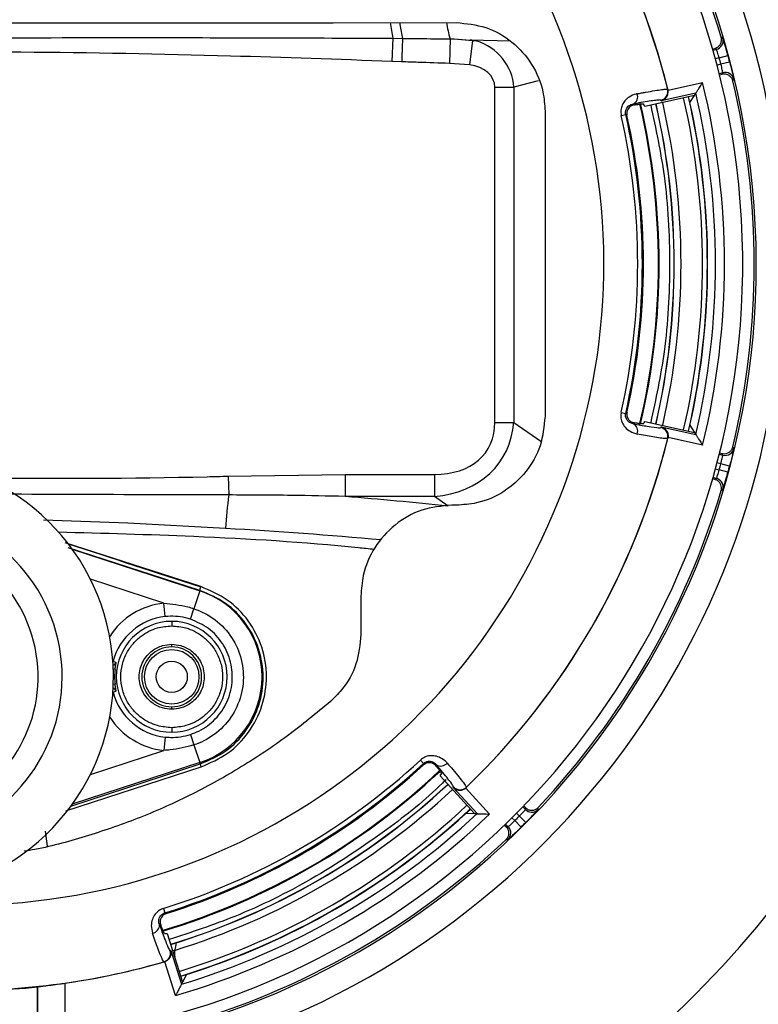
# Model space of a CAD drawing. Units: inches. Extents: x 1.1 to 50.1, y 0.9 to 65.2.
# Drawn here: x 36 to 37.6, y 44 to 46.2 of the extents above; entities that cross this region are included whole.
import ezdxf

# ---------------------------------------------------------------- set-up
doc = ezdxf.new("R2010")
doc.units = ezdxf.units.IN
doc.header["$LTSCALE"] = 6
doc.header["$MEASUREMENT"] = 0
doc.styles.add('SLDTEXTSTYLE1', font='TXT', dxfattribs={"width": 0.75})
doc.dimstyles.new('SLDDIMSTYLE4', dxfattribs={"dimtxt": 0.826772, "dimasz": 0.78, "dimexe": 0, "dimexo": 0.0625, "dimgap": 0.206693, "dimtad": 1, "dimdec": 1, "dimrnd": 1e-09, "dimzin": 12, "dimdsep": 46, "dimtxsty": 'SLDTEXTSTYLE1', "dimsah": 1, "dimcen": 0.09, "dimadec": 0, "dimazin": 3, "dimtfac": 1, "dimtdec": 1, "dimtofl": 0, "dimtmove": 0, "dimatfit": 3, "dimfxl": 0, "dimfrac": 2, "dimtolj": 1, "dimtzin": 12, "dimarcsym": 0})

# ---------------------------------------------------------------- blocks, each defined once
blk = doc.blocks.new('_D_6')
at = {"color": 7, "linetype": 'Continuous', "lineweight": 0}
for p, q in [((37.8462, 50.0679), (27.9114, 50.0679)), ((28.1476, 43.9539), (28.1476, 50.0679)), ((30.5816, 43.9539), (27.9114, 43.9539))]:
    blk.add_line(p, q, dxfattribs=at)
at = {"color": 7, "linetype": 'Continuous', "lineweight": 18}
for points in [[(28.1476, 50.0679), (28.0276, 49.2879), (28.2676, 49.2879)], [(28.1476, 43.9539), (28.2676, 44.7339), (28.0276, 44.7339)]]:
    blk.add_solid(points, dxfattribs=at)
at = {"color": 7, "linetype": 'Continuous', "lineweight": 18, "insert": (27.0818, 46.1748), "char_height": 0.82677, "attachment_point": 1, "rotation": 90, "style": 'SLDTEXTSTYLE1'}
blk.add_mtext('6.1', dxfattribs=at)
blk = doc.blocks.new('_D_8')
at = {"color": 7, "linetype": 'Continuous', "lineweight": 0}
for p, q in [((37.8462, 50.0679), (25.8368, 50.0679)), ((26.073, 50.0679), (26.073, 41.2494)), ((37.8462, 41.2494), (25.8368, 41.2494))]:
    blk.add_line(p, q, dxfattribs=at)
at = {"color": 7, "linetype": 'Continuous', "lineweight": 18}
for points in [[(26.073, 50.0679), (25.953, 49.2879), (26.193, 49.2879)], [(26.073, 41.2494), (26.193, 42.0294), (25.953, 42.0294)]]:
    blk.add_solid(points, dxfattribs=at)
at = {"color": 7, "linetype": 'Continuous', "lineweight": 18, "insert": (25.0072, 44.5497), "char_height": 0.82677, "attachment_point": 1, "rotation": 90, "style": 'SLDTEXTSTYLE1'}
blk.add_mtext('8.8', dxfattribs=at)

msp = doc.modelspace()

# ---------------------------------------------------------------- linework, layer by layer
at = {"color": 7, "linetype": 'Continuous', "lineweight": 25}
for p, q in [((36.8214, 46.1536), (36.8194, 46.1027)), ((36.8214, 46.1536), (36.8425, 46.1533)), ((36.8417, 46.1564), (36.8425, 46.1533)), ((36.947, 46.1523), (36.9456, 46.0984)), ((36.947, 46.1523), (36.9557, 46.1522)), ((36.9557, 46.1522), (36.996, 46.1489)), ((36.9557, 46.1522), (36.9908, 46.1496)), ((36.996, 46.1489), (36.9894, 46.0952)), ((36.996, 46.1489), (37.004, 46.1477)), ((37.5449, 46.1539), (37.5412, 46.1559)), ((37.5224, 46.1299), (37.5274, 46.1313)), ((37.5232, 46.1271), (37.5311, 46.1292)), ((36.8405, 46.1018), (36.8194, 46.1027)), ((37.5371, 46.1105), (37.5561, 46.1156)), ((37.5407, 46.0971), (37.5597, 46.1021)), ((36.9894, 46.0952), (36.9456, 46.0984)), ((37.5449, 46.0778), (37.537, 46.0757)), ((37.5427, 46.0742), (37.5377, 46.0729)), ((37.5427, 46.0742), (37.5449, 46.0778)), ((37.567, 46.0598), (37.5691, 46.0634)), ((37.0449, 45.3112), (37.0449, 46.046)), ((37.0449, 46.046), (37.0866, 46.046)), ((37.0866, 46.046), (37.0866, 45.3112)), ((37.4241, 46.0416), (37.4245, 46.0407)), ((37.4248, 46.0396), (37.5006, 46.0564)), ((37.4829, 46.0282), (37.3738, 46.004)), ((37.4859, 46.033), (37.41, 46.0161)), ((37.4728, 46.0123), (37.4829, 46.0282)), ((37.4829, 46.0282), (37.4859, 46.033)), ((37.3482, 46.0092), (37.351, 46.0074)), ((37.4728, 46.0123), (37.4728, 46.0123)), ((37.322, 45.9842), (37.332, 45.9864)), ((37.3348, 45.9847), (37.332, 45.9864)), ((37.322, 45.3331), (37.332, 45.3309)), ((37.0449, 45.3112), (37.0866, 45.3112)), ((37.351, 45.3099), (37.3482, 45.3082)), ((37.3738, 45.3134), (37.4829, 45.2892)), ((37.4728, 45.305), (37.4829, 45.2892)), ((37.4728, 45.305), (37.4728, 45.305)), ((37.41, 45.3012), (37.4859, 45.2844)), ((37.4829, 45.2892), (37.4859, 45.2844)), ((37.4245, 45.2766), (37.4241, 45.2757)), ((37.5006, 45.261), (37.4248, 45.2778)), ((37.537, 45.2416), (37.5449, 45.2395)), ((37.5377, 45.2444), (37.5427, 45.2431)), ((37.5449, 45.2395), (37.5427, 45.2431)), ((37.5691, 45.2539), (37.567, 45.2576)), ((37.5597, 45.2152), (37.5407, 45.2202)), ((36.4602, 45.1931), (36.7171, 45.1969)), ((36.7171, 45.1969), (36.9125, 45.1969)), ((36.7171, 45.1969), (36.7171, 45.1486)), ((36.9125, 45.1969), (36.9125, 45.1486)), ((37.5561, 45.2017), (37.5371, 45.2069)), ((36.4602, 45.1931), (36.4613, 45.1519)), ((37.5274, 45.1861), (37.5224, 45.1874)), ((37.5311, 45.1881), (37.5232, 45.1902)), ((37.5412, 45.1614), (37.5449, 45.1635)), ((36.9125, 45.1486), (36.7171, 45.1486)), ((36.9426, 45.1275), (36.9125, 45.1486)), ((36.4545, 45.0785), (36.2402, 45.0904)), ((36.3978, 44.9415), (36.3851, 44.9025)), ((36.3978, 44.9415), (36.3982, 44.9427)), ((36.3222, 44.8853), (36.3191, 44.9146)), ((36.3776, 44.8795), (36.3851, 44.9025)), ((36.3222, 44.6211), (36.3191, 44.5917)), ((36.3776, 44.6268), (36.3851, 44.6038)), ((36.3851, 44.6038), (36.3978, 44.5649)), ((36.8818, 44.5706), (36.8887, 44.5631)), ((36.3988, 44.562), (36.3978, 44.5649)), ((36.8886, 44.5598), (36.8887, 44.5631)), ((36.9165, 44.5605), (36.9164, 44.5572)), ((37.0003, 44.4533), (36.9248, 44.5357)), ((37.006, 44.4531), (36.9534, 44.5104)), ((36.982, 44.5101), (36.9811, 44.5093)), ((36.9811, 44.5093), (37.0336, 44.4521)), ((36.9825, 44.511), (36.982, 44.5101)), ((37.1062, 44.4678), (37.1119, 44.4621)), ((37.1082, 44.4699), (37.1119, 44.4663)), ((37.1401, 44.4625), (37.1401, 44.4667)), ((36.9815, 44.4541), (37.0003, 44.4533)), ((36.9815, 44.4541), (36.9815, 44.4541)), ((37.0003, 44.4533), (37.006, 44.4531)), ((37.1126, 44.4336), (37.0987, 44.4475)), ((37.0701, 44.4245), (37.0665, 44.4282)), ((37.0743, 44.4245), (37.0686, 44.4302)), ((37.0701, 44.4245), (37.0743, 44.4245)), ((37.1027, 44.4237), (37.0889, 44.4377)), ((36.0588, 44.415), (36.0633, 44.3816)), ((37.0697, 44.3963), (37.0739, 44.3963)), ((36.318, 44.2451), (36.321, 44.2353)), ((36.3123, 44.2084), (36.3094, 44.2099)), ((36.3267, 44.1904), (36.3603, 44.0838)), ((36.3343, 44.1529), (36.3577, 44.0788)), ((36.3203, 44.1281), (36.3193, 44.128)), ((36.3214, 44.1284), (36.3203, 44.1281)), ((36.3447, 44.0544), (36.3214, 44.1284)), ((36.369, 44.1004), (36.3603, 44.0838)), ((36.369, 44.1004), (36.369, 44.1004)), ((36.0424, 43.8636), (36.0424, 44.0732)), ((36.043, 43.8634), (36.043, 44.0735)), ((36.1021, 44.0812), (36.1021, 43.9242)), ((36.3603, 44.0838), (36.3577, 44.0788))]:
    msp.add_line(p, q, dxfattribs=at)
at = {"color": 8, "linetype": 'Continuous', "lineweight": 25}
for p, q in [((37.0792, 46.1468), (36.9908, 46.1496)), ((37.5371, 46.1105), (37.5285, 46.1082)), ((37.5321, 46.0948), (37.5407, 46.0971)), ((37.1403, 46.0604), (37.0866, 46.046)), ((37.5687, 46.0657), (37.5691, 46.0634)), ((37.0866, 45.3112), (37.1459, 45.2698)), ((37.5407, 45.2202), (37.5321, 45.2225)), ((37.5285, 45.2092), (37.5371, 45.2069)), ((36.2402, 45.0904), (36.0554, 45.0968)), ((36.4001, 44.9509), (36.1027, 45.0472)), ((36.3982, 44.9427), (36.1095, 45.0362)), ((36.1184, 45.0327), (36.3978, 44.9415)), ((36.3191, 44.9146), (36.158, 44.9672)), ((36.2121, 44.7694), (36.2083, 44.7699)), ((36.2121, 44.7369), (36.2083, 44.7364)), ((36.158, 44.5391), (36.3191, 44.5917)), ((36.1045, 44.459), (36.4007, 44.5557)), ((36.1154, 44.4695), (36.3988, 44.562)), ((36.3978, 44.5649), (36.1184, 44.4736)), ((37.0826, 44.444), (37.0889, 44.4377)), ((37.0987, 44.4475), (37.0924, 44.4538)), ((37.0757, 44.3978), (37.0739, 44.3963))]:
    msp.add_line(p, q, dxfattribs=at)
at = {"color": 7, "linetype": 'Continuous', "lineweight": 25, "flags": 128}
for points in [[(34.795, 46.1878), (35.065, 46.1876), (35.3356, 46.1875), (35.6066, 46.1874), (35.8777, 46.1873), (36.1489, 46.1874), (36.4198, 46.1875), (36.6904, 46.1876), (36.9604, 46.1878)], [(37.5311, 46.1292), (37.5294, 46.1302), (37.5274, 46.1313)], [(37.155, 45.9933), (37.155, 45.9097), (37.155, 45.826), (37.155, 45.7423), (37.155, 45.6587), (37.155, 45.575), (37.155, 45.4913), (37.155, 45.4077), (37.155, 45.324)], [(37.332, 45.3309), (37.3336, 45.3319), (37.3348, 45.3327)], [(37.5274, 45.1861), (37.5294, 45.1871), (37.5311, 45.1881)], [(36.9604, 45.1295), (36.9592, 45.1295), (36.9579, 45.1295), (36.9567, 45.1295), (36.9555, 45.1295), (36.9542, 45.1295), (36.953, 45.1295), (36.9518, 45.1295), (36.9505, 45.1295)], [(36.7513, 44.9303), (36.7513, 44.9198), (36.7513, 44.9092), (36.7513, 44.8986), (36.7513, 44.8881), (36.7513, 44.8775), (36.7513, 44.867), (36.7513, 44.8564), (36.7514, 44.8459)], [(37.1119, 44.4621), (37.1119, 44.4641), (37.1119, 44.4663)], [(36.321, 44.2353), (36.3227, 44.2344), (36.3239, 44.2338)]]:
    msp.add_lwpolyline(points, dxfattribs=at)
at = {"color": 8, "linetype": 'Continuous', "lineweight": 25, "flags": 128}
for points in [[(36.208, 44.7876), (36.2076, 44.7864), (36.2074, 44.786)], [(36.208, 44.7187), (36.2076, 44.7199), (36.2074, 44.7203)], [(36.3425, 44.1532), (36.3396, 44.1521), (36.3389, 44.1518)]]:
    msp.add_lwpolyline(points, dxfattribs=at)
at = {"color": 7, "linetype": 'Continuous', "lineweight": 25}
for radius in [0.0598, 0.0342]:
    msp.add_circle((36.3364, 44.7532), radius, dxfattribs=at)
at = {"color": 8, "linetype": 'Continuous', "lineweight": 25}
for centre, radius, start, end in [((35.8777, 45.6587), 3.1598, 269.1076, 180), ((35.8777, 45.6587), 2.7144, 268.9612, 180), ((35.8777, 45.6587), 2.269, 0, 233.1639), ((35.8777, 45.6587), 1.4063, 267.9946, 60.9193), ((37.118, 46.2219), 0.3043, 186.455, 192.977), ((37.1502, 46.2254), 0.3161, 186.837, 192.5923), ((37.1453, 46.2146), 0.2079, 187.3954, 197.4469), ((37.526, 46.1483), 0.0197, 329.2065, 16.5375), ((35.8777, 45.6587), 1.6227, 347.0301, 12.9699), ((35.8777, 45.6587), 1.6334, 347.0332, 12.9668), ((35.8777, 45.6587), 1.5261, 346.6393, 13.3027), ((35.8777, 45.6587), 1.5756, 347.0161, 12.9839), ((35.8777, 45.6587), 2.269, 268.7572, 0), ((37.55, 45.2585), 0.0197, 303.1821, 346.5376), ((37.526, 45.1691), 0.0197, 36.1243, 74.995), ((35.7301, 44.7532), 0.366, 285.6001, 254.3999), ((35.7301, 44.7532), 0.3133, 288.3095, 90), ((35.8859, 35.0989), 9.9958, 84.77927, 86.73957), ((102.1523, 248.6296), 214.0292, 252.026968, 252.10872), ((36.3364, 44.7532), 0.1624, 96.1105, 146.9323), ((36.2067, 44.7862), 0.00788, 278.4611, 345.7005), ((36.3364, 44.7532), 0.1624, 213.0677, 263.8895), ((35.8777, 45.6587), 1.5261, 286.7531, 313.2778), ((35.8777, 45.6587), 1.5756, 287.1586, 312.9839), ((35.8777, 45.6587), 1.6227, 287.0301, 312.9699), ((35.8777, 45.6587), 1.6334, 287.0332, 312.9668), ((37.1258, 44.476), 0.0197, 269.2065, 316.5375), ((35.8777, 45.6587), 1.5931, 268.2298, 286.0912)]:
    msp.add_arc(centre, radius, start, end, dxfattribs=at)
at = {"color": 7, "linetype": 'Continuous', "lineweight": 25}
for centre, radius, start, end in [((35.8777, 45.6587), 1.7406, 281.1386, 258.8614), ((35.8777, 45.6587), 1.7997, 281.1386, 76.4846), ((35.8777, 45.6587), 1.7109, 281.8172, 82.0767), ((35.8777, 45.6587), 1.7362, 16.6429, 43.3571), ((35.8777, 45.6587), 1.5933, 13.8728, 46.1272), ((35.8777, 45.6587), 1.5931, 13.9088, 46.0912), ((37.526, 46.1483), 0.0197, 285.005, 329.2072), ((35.8777, 45.6587), 1.7198, 14.7694, 15.2306), ((35.8777, 45.6587), 1.7395, 14.7694, 15.2306), ((37.55, 46.0588), 0.0197, 13.4626, 104.9947), ((35.8777, 45.6587), 1.7362, 346.6429, 13.3571), ((37.405, 46.0369), 0.0197, 282.5057, 13.8711), ((35.8777, 45.6587), 1.6709, 346.2305, 13.7695), ((37.34, 46.0254), 0.0182, 296.7891, 20.141), ((35.8777, 45.6587), 1.6339, 347.0333, 12.9667), ((35.8777, 45.6587), 1.6512, 346.8981, 13.1019), ((35.8777, 45.6587), 1.5276, 346.7255, 13.2982), ((35.8777, 45.6587), 1.5604, 347.0113, 12.9887), ((35.8777, 45.6587), 1.5607, 347.0114, 12.9886), ((35.8777, 45.6587), 1.6339, 347.5, 12.5), ((35.8777, 45.6587), 1.4806, 347.2988, 12.7012), ((35.8777, 45.6587), 1.4908, 347.2988, 12.7012), ((35.8777, 45.6587), 1.4931, 347.3883, 12.6117), ((37.34, 45.2919), 0.0182, 339.859, 63.2109), ((37.405, 45.2805), 0.0197, 346.1289, 77.4943), ((35.8777, 45.6587), 1.5933, 313.8728, 346.1272), ((35.8777, 45.6587), 1.5931, 313.9088, 346.0912), ((37.55, 45.2585), 0.0197, 255.0051, 303.1829), ((35.7301, 44.7532), 0.4785, 281.8702, 90), ((35.8777, 45.6587), 1.7198, 344.7694, 345.2306), ((35.8777, 45.6587), 1.7395, 344.7694, 345.2306), ((37.526, 45.1691), 0.0197, 343.4625, 36.125), ((37.5187, 45.016), 1.0661, 172.6781, 176.6388), ((35.8777, 45.6587), 1.7362, 316.6429, 343.3571), ((35.8942, 35.1248), 10.0575, 84.01648, 85.30677), ((36.3364, 44.7532), 0.1981, 288.0823, 71.9177), ((36.3364, 44.7532), 0.1329, 96.1105, 164.9696), ((36.3364, 44.7532), 0.1215, 90, 270), ((36.3364, 44.7532), 0.1215, 270, 90), ((36.3364, 44.7532), 0.0656, 90, 270), ((36.3364, 44.7532), 0.0656, 270, 90), ((37.3998, 47.0044), 2.5168, 241.7382, 241.9016), ((36.3364, 44.7532), 0.1253, 172.5545, 187.4455), ((36.2067, 44.7201), 0.00788, 14.2995, 81.5389), ((37.3718, 42.5541), 2.4576, 118.0964, 118.2638), ((36.3364, 44.7532), 0.1329, 195.0304, 263.8895), ((35.8777, 45.6587), 1.4806, 287.2988, 312.7012), ((35.8777, 45.6587), 1.5276, 286.773, 313.2721), ((35.8777, 45.6587), 1.4908, 287.2988, 312.7012), ((35.8777, 45.6587), 1.4931, 287.3883, 312.6117), ((36.4774, 44.5822), 0.0812, 194.3467, 199.0113), ((36.9265, 44.5757), 0.0182, 236.7891, 320.141), ((35.8777, 45.6587), 1.5604, 287.0113, 312.9887), ((35.8777, 45.6587), 1.5607, 287.0114, 312.9886), ((36.9689, 44.5251), 0.0197, 222.5057, 313.8711), ((35.8777, 45.6587), 1.6339, 287.0333, 312.9667), ((37.1258, 44.476), 0.0197, 225.005, 269.2072), ((35.8777, 45.6587), 1.6709, 286.2305, 313.7695), ((35.8777, 45.6587), 1.6512, 286.8981, 313.1019), ((35.8777, 45.6587), 1.6339, 287.5, 312.5), ((35.8777, 45.6587), 1.7198, 314.7694, 315.2306), ((37.0604, 44.4105), 0.0197, 313.4626, 44.9947), ((35.8777, 45.6587), 1.7395, 314.7694, 315.2306), ((35.8777, 45.6587), 1.7362, 285.9756, 313.3571), ((36.2912, 44.2089), 0.0182, 279.859, 3.2109), ((36.3138, 44.1469), 0.0197, 286.1289, 17.4943), ((35.8777, 45.6587), 1.5933, 278.0946, 286.1272), ((35.8777, 45.6587), 1.594, 268.2308, 275.9302)]:
    msp.add_arc(centre, radius, start, end, dxfattribs=at)
for centre, major_axis, ratio, start_param, end_param in [((36.9377, 46.0285), (-0.1642, -0.044), 0.694747, 4.119942, 4.204682), ((36.9614, 46.0348), (0.1217, 0.0326), 0.937154, 6.099135, 7.261535), ((36.9614, 46.0348), (-0.0821, -0.022), 0.694747, 2.957543, 4.186003), ((35.9733, 45.2275), (-0.3655, 1.6485), 0.96827, 4.987683, 4.988705), ((35.9665, 45.2582), (-0.3552, 1.6024), 0.96827, 4.973354, 4.976928), ((36.8222, 45.3892), (-0.2036, 0.1425), 0.633687, 2.406022, 3.559206), ((36.8222, 45.3892), (0.2342, -0.164), 0.757284, 5.547615, 6.700798), ((35.9665, 46.0591), (0.3552, 1.6024), 0.96827, 4.44785, 4.451424), ((35.9733, 46.0898), (0.3655, 1.6485), 0.96827, 4.436073, 4.437095), ((35.5753, 45.3816), (1.2101, 1.1088), 0.96827, 4.973354, 4.976928), ((35.5521, 45.3603), (1.2449, 1.1407), 0.96827, 4.987683, 4.988705), ((36.2689, 45.782), (1.5653, 0.4935), 0.96827, 4.44785, 4.451424), ((36.2989, 45.7915), (1.6104, 0.5077), 0.96827, 4.436073, 4.437095), ((35.4419, 45.6587), (1.7441, 0), 0.96827, 5.063915, 5.064311)]:
    msp.add_ellipse(centre, major_axis=major_axis, ratio=ratio, start_param=start_param, end_param=end_param, dxfattribs=at)
for points, knots in [([(36.9604, 46.1878), (36.9823, 46.1857), (37.0261, 46.1814), (37.0845, 46.1478), (37.1285, 46.0983), (37.1517, 46.0436), (37.1541, 46.0076), (37.155, 45.9933)], [0, 0, 0, 0, 0.215627, 0.43129, 0.646024, 0.859536, 1, 1, 1, 1]), ([(34.934, 46.1536), (34.9733, 46.1541), (35.17, 46.1567), (35.6209, 46.1532), (36.211, 46.1558), (36.6432, 46.1542), (36.8214, 46.1536)], [0, 0, 0, 0, 0.062558, 0.312811, 0.716618, 1, 1, 1, 1]), ([(36.8425, 46.1533), (36.8545, 46.1531), (36.8893, 46.1526), (36.9242, 46.1524), (36.947, 46.1523)], [0, 0, 0, 0, 0.344046, 1, 1, 1, 1]), ([(37.5274, 46.1313), (37.5295, 46.1321), (37.5337, 46.1336), (37.5385, 46.1384), (37.5415, 46.1444), (37.5424, 46.1506), (37.5415, 46.1543), (37.5412, 46.1559)], [0, 0, 0, 0, 0.210859, 0.421719, 0.632569, 0.843415, 1, 1, 1, 1]), ([(37.5561, 46.1156), (37.5553, 46.1184), (37.5534, 46.1254), (37.5504, 46.1359), (37.5481, 46.1439), (37.5473, 46.1463), (37.5471, 46.1468)], [0, 0, 0, 0, 0.22097, 0.57031, 0.91846, 1, 1, 1, 1]), ([(36.8194, 46.1027), (36.7013, 46.1069), (36.4302, 46.1166), (36.0056, 46.1245), (35.4957, 46.1218), (35.1393, 46.1096), (34.936, 46.1027)], [0, 0, 0, 0, 0.188094, 0.432083, 0.676188, 1, 1, 1, 1]), ([(37.5371, 46.1105), (37.5367, 46.1118), (37.5357, 46.1153), (37.5341, 46.1205), (37.5326, 46.1253), (37.5314, 46.1286), (37.5312, 46.129), (37.5311, 46.1292)], [0, 0, 0, 0, 0.136354, 0.352285, 0.568259, 0.78416, 1, 1, 1, 1]), ([(36.9456, 46.0984), (36.9226, 46.0991), (36.8876, 46.1001), (36.8526, 46.1014), (36.8405, 46.1018)], [0, 0, 0, 0, 0.656118, 1, 1, 1, 1]), ([(37.5597, 46.1021), (37.5604, 46.0994), (37.5623, 46.0924), (37.565, 46.0815), (37.5673, 46.0719), (37.5685, 46.0665), (37.5687, 46.0657), (37.5687, 46.0657)], [0, 0, 0, 0, 0.174108, 0.449363, 0.723679, 0.996903, 1, 1, 1, 1]), ([(37.5449, 46.0778), (37.5448, 46.0781), (37.5448, 46.0786), (37.5442, 46.082), (37.5432, 46.0869), (37.5419, 46.0923), (37.541, 46.0957), (37.5407, 46.0971)], [0, 0, 0, 0, 0.2158404, 0.4317414, 0.6477146, 0.8636456, 1, 1, 1, 1]), ([(37.567, 46.0598), (37.5662, 46.0619), (37.5648, 46.0661), (37.5601, 46.071), (37.5542, 46.0742), (37.5481, 46.0753), (37.5443, 46.0745), (37.5427, 46.0742)], [0, 0, 0, 0, 0.210859, 0.421719, 0.632569, 0.843415, 1, 1, 1, 1]), ([(37.3571, 46.0317), (37.3603, 46.0323), (37.3667, 46.0336), (37.3804, 46.0361), (37.3967, 46.0389), (37.4117, 46.0412), (37.4217, 46.0423), (37.4233, 46.0418), (37.4241, 46.0416)], [0, 0, 0, 0, 0.079282, 0.158886, 0.366155, 0.579431, 0.786709, 1, 1, 1, 1]), ([(37.41, 46.0161), (37.4101, 46.0162), (37.4118, 46.0166), (37.4158, 46.0183), (37.4208, 46.0226), (37.424, 46.0285), (37.4253, 46.0342), (37.425, 46.0378), (37.4248, 46.0396)], [0, 0, 0, 0, 0.004803, 0.208787, 0.498153, 0.708014, 0.853617, 1, 1, 1, 1]), ([(37.4245, 46.0407), (37.4246, 46.0404), (37.4247, 46.04), (37.4248, 46.0396), (37.4248, 46.0396)], [0, 0, 0, 0, 0.899527, 1, 1, 1, 1]), ([(37.4859, 46.033), (37.4861, 46.0332), (37.4864, 46.0337), (37.4883, 46.0367), (37.4909, 46.0409), (37.4938, 46.0456), (37.4969, 46.0505), (37.4992, 46.0542), (37.5005, 46.0563), (37.5006, 46.0564)], [0, 0, 0, 0, 0.146703, 0.292621, 0.503028, 0.646098, 0.79322, 0.99519, 1, 1, 1, 1]), ([(37.3571, 46.0317), (37.3563, 46.0315), (37.3504, 46.0303), (37.3408, 46.0263), (37.3303, 46.0173), (37.324, 46.0073), (37.3206, 45.9959), (37.3215, 45.9881), (37.322, 45.9842)], [0, 0, 0, 0, 0.043098, 0.332355, 0.521992, 0.688232, 0.845636, 1, 1, 1, 1]), ([(37.4092, 46.0177), (37.4085, 46.0179), (37.4071, 46.0184), (37.3982, 46.0175), (37.3844, 46.0156), (37.3696, 46.0131), (37.357, 46.0108), (37.3511, 46.0097), (37.3482, 46.0092)], [0, 0, 0, 0, 0.207273, 0.42056, 0.627832, 0.841111, 0.920394, 1, 1, 1, 1]), ([(37.332, 45.9864), (37.3318, 45.988), (37.3315, 45.9899), (37.3317, 45.9938), (37.3328, 45.998), (37.3358, 46.0028), (37.3408, 46.0071), (37.3451, 46.0087), (37.3478, 46.0091), (37.3482, 46.0092)], [0, 0, 0, 0, 0.101774, 0.12785, 0.26432, 0.421709, 0.618762, 0.948619, 1, 1, 1, 1]), ([(37.351, 46.0074), (37.3476, 46.0065), (37.343, 46.0053), (37.3376, 45.9997), (37.3353, 45.9952), (37.3342, 45.9903), (37.3344, 45.9868), (37.3347, 45.985), (37.3348, 45.9847)], [0, 0, 0, 0, 0.449508, 0.606486, 0.764419, 0.876715, 0.975167, 1, 1, 1, 1]), ([(37.351, 46.0074), (37.3536, 46.0078), (37.3602, 46.0088), (37.3674, 46.0096), (37.3707, 46.0096), (37.371, 46.0093), (37.3711, 46.0092)], [0, 0, 0, 0, 0.220493, 0.552122, 0.893368, 1, 1, 1, 1]), ([(37.155, 45.324), (37.1529, 45.3023), (37.1487, 45.2588), (37.1155, 45.2008), (37.0667, 45.1568), (37.0119, 45.133), (36.9753, 45.1305), (36.9604, 45.1295)], [0, 0, 0, 0, 0.2128662, 0.4257339, 0.6386798, 0.8524817, 1, 1, 1, 1]), ([(37.322, 45.3331), (37.3216, 45.3301), (37.3205, 45.3225), (37.3235, 45.3106), (37.3308, 45.2993), (37.3425, 45.2898), (37.3518, 45.2871), (37.3571, 45.2856)], [0, 0, 0, 0, 0.123901, 0.302688, 0.486341, 0.70881, 1, 1, 1, 1]), ([(37.3482, 45.3082), (37.3457, 45.3088), (37.3416, 45.3098), (37.3361, 45.3141), (37.3329, 45.3191), (37.3318, 45.3234), (37.3314, 45.3271), (37.3318, 45.3294), (37.332, 45.3309)], [0, 0, 0, 0, 0.336113, 0.569817, 0.74356, 0.848069, 0.898005, 1, 1, 1, 1]), ([(37.3348, 45.3327), (37.3346, 45.3311), (37.3341, 45.3279), (37.335, 45.3229), (37.3375, 45.3176), (37.3432, 45.312), (37.3479, 45.3107), (37.351, 45.3099)], [0, 0, 0, 0, 0.10756, 0.214657, 0.363794, 0.592626, 1, 1, 1, 1]), ([(37.3482, 45.3082), (37.3592, 45.3062), (37.3848, 45.3015), (37.4052, 45.2988), (37.4081, 45.2994), (37.4092, 45.2997)], [0, 0, 0, 0, 0.316284, 0.736533, 1, 1, 1, 1]), ([(37.3711, 45.3082), (37.371, 45.3081), (37.3707, 45.3077), (37.3675, 45.3077), (37.3603, 45.3085), (37.3536, 45.3095), (37.351, 45.3099)], [0, 0, 0, 0, 0.106632, 0.43826, 0.779507, 1, 1, 1, 1]), ([(37.4241, 45.2757), (37.4229, 45.2755), (37.4209, 45.275), (37.4085, 45.2766), (37.3897, 45.2795), (37.3693, 45.2834), (37.3571, 45.2856)], [0, 0, 0, 0, 0.26308, 0.470626, 0.684196, 1, 1, 1, 1]), ([(37.41, 45.3012), (37.4101, 45.3012), (37.4118, 45.3007), (37.4158, 45.2991), (37.4208, 45.2947), (37.424, 45.2888), (37.4253, 45.2831), (37.425, 45.2796), (37.4248, 45.2778)], [0, 0, 0, 0, 0.004803, 0.208787, 0.498153, 0.708014, 0.853617, 1, 1, 1, 1]), ([(37.4859, 45.2844), (37.4861, 45.2841), (37.4864, 45.2836), (37.4883, 45.2806), (37.4909, 45.2765), (37.4938, 45.2718), (37.4969, 45.2668), (37.4992, 45.2632), (37.5005, 45.261), (37.5006, 45.261)], [0, 0, 0, 0, 0.146703, 0.292621, 0.503028, 0.646098, 0.79322, 0.99519, 1, 1, 1, 1]), ([(37.4248, 45.2778), (37.4247, 45.2774), (37.4246, 45.2771), (37.4246, 45.2767), (37.4245, 45.2766)], [0, 0, 0, 0, 0.8995092, 1, 1, 1, 1]), ([(37.5407, 45.2202), (37.5412, 45.2224), (37.5423, 45.2267), (37.5436, 45.2324), (37.5445, 45.2368), (37.5449, 45.2391), (37.5449, 45.2394), (37.5449, 45.2395)], [0, 0, 0, 0, 0.215763, 0.431593, 0.647535, 0.863502, 1, 1, 1, 1]), ([(37.5427, 45.2431), (37.5449, 45.2427), (37.5493, 45.242), (37.5559, 45.2438), (37.5615, 45.2474), (37.5653, 45.2523), (37.5665, 45.256), (37.567, 45.2576)], [0, 0, 0, 0, 0.210859, 0.421719, 0.632569, 0.843415, 1, 1, 1, 1]), ([(37.568, 45.2489), (37.568, 45.2486), (37.5676, 45.2467), (37.5659, 45.2396), (37.5631, 45.2283), (37.5608, 45.2196), (37.5597, 45.2152)], [0, 0, 0, 0, 0.055458, 0.369363, 0.684312, 1, 1, 1, 1]), ([(37.5311, 45.1881), (37.5311, 45.1882), (37.5313, 45.1884), (37.5321, 45.1906), (37.5335, 45.1949), (37.5353, 45.2005), (37.5365, 45.2047), (37.5371, 45.2069)], [0, 0, 0, 0, 0.136498, 0.352465, 0.568407, 0.784237, 1, 1, 1, 1]), ([(37.5464, 45.1681), (37.5465, 45.1685), (37.5471, 45.1704), (37.5493, 45.1775), (37.5525, 45.1887), (37.5549, 45.1974), (37.5561, 45.2017)], [0, 0, 0, 0, 0.070478, 0.379392, 0.689332, 1, 1, 1, 1]), ([(37.5412, 45.1614), (37.5416, 45.1636), (37.5425, 45.168), (37.5409, 45.1746), (37.5374, 45.1803), (37.5326, 45.1842), (37.529, 45.1855), (37.5274, 45.1861)], [0, 0, 0, 0, 0.210859, 0.421719, 0.632569, 0.843415, 1, 1, 1, 1]), ([(36.7171, 45.1486), (36.6778, 45.1495), (36.5925, 45.1514), (36.5072, 45.1517), (36.4613, 45.1519)], [0, 0, 0, 0, 0.461484, 1, 1, 1, 1]), ([(36.9505, 45.1295), (36.9282, 45.1273), (36.8835, 45.123), (36.8239, 45.0888), (36.7789, 45.0385), (36.7548, 44.9825), (36.7523, 44.9454), (36.7513, 44.9303)], [0, 0, 0, 0, 0.214673, 0.429396, 0.642931, 0.855483, 1, 1, 1, 1]), ([(36.3982, 44.9427), (36.3982, 44.9428), (36.3981, 44.9431), (36.3983, 44.9441), (36.3985, 44.9452), (36.3988, 44.9464), (36.3993, 44.9482), (36.3998, 44.9497), (36.4001, 44.9507)], [0, 0, 0, 0, 0.238178, 0.366705, 0.498212, 0.629981, 0.75926, 1, 1, 1, 1]), ([(36.3988, 44.562), (36.4182, 44.5704), (36.457, 44.5871), (36.5018, 44.6336), (36.5305, 44.6902), (36.5402, 44.7531), (36.53, 44.8158), (36.501, 44.8719), (36.4564, 44.9178), (36.4177, 44.9344), (36.3982, 44.9427)], [0, 0, 0, 0, 0.12484, 0.249716, 0.374642, 0.499609, 0.624605, 0.74961, 0.8746, 1, 1, 1, 1]), ([(36.4007, 44.5557), (36.4208, 44.5644), (36.4612, 44.5818), (36.5076, 44.63), (36.5375, 44.6888), (36.5475, 44.7541), (36.537, 44.8191), (36.5069, 44.8774), (36.4605, 44.9251), (36.4203, 44.9423), (36.4001, 44.9509)], [0, 0, 0, 0, 0.124877, 0.249782, 0.374717, 0.49967, 0.624636, 0.74961, 0.874586, 1, 1, 1, 1]), ([(36.4001, 44.9509), (36.4001, 44.9509), (36.4001, 44.9508), (36.4001, 44.9507), (36.4001, 44.9507)], [0, 0, 0, 0, 0.4982872, 1, 1, 1, 1]), ([(36.3191, 44.9146), (36.3368, 44.9128), (36.3592, 44.9106), (36.3807, 44.9039), (36.3851, 44.9025)], [0, 0, 0, 0, 0.791593, 1, 1, 1, 1]), ([(36.3851, 44.9025), (36.3851, 44.9025), (36.4018, 44.897), (36.4337, 44.8803), (36.4702, 44.841), (36.4918, 44.7917), (36.4958, 44.7381), (36.4818, 44.6862), (36.4514, 44.6418), (36.4161, 44.6159), (36.3925, 44.6062), (36.3851, 44.6038), (36.3851, 44.6038)], [0, 0, 0, 0, 0.000006, 0.134358, 0.268716, 0.403074, 0.537432, 0.67179, 0.806148, 0.940505, 0.999994, 1, 1, 1, 1]), ([(36.3776, 44.8795), (36.374, 44.8806), (36.3633, 44.8838), (36.3446, 44.8865), (36.3298, 44.8857), (36.3222, 44.8853)], [0, 0, 0, 0, 0.204675, 0.596716, 1, 1, 1, 1]), ([(36.3364, 44.8747), (36.3364, 44.8745), (36.3364, 44.874), (36.3364, 44.8713), (36.3364, 44.868), (36.3364, 44.8658), (36.3364, 44.8647)], [0, 0, 0, 0, 0.2706997, 0.5623161, 0.7892984, 1, 1, 1, 1]), ([(36.3776, 44.6268), (36.3838, 44.6291), (36.4039, 44.6367), (36.4337, 44.6591), (36.4594, 44.6965), (36.4712, 44.7404), (36.4679, 44.7858), (36.4496, 44.8273), (36.4189, 44.8614), (36.3914, 44.8735), (36.3776, 44.8795)], [0, 0, 0, 0, 0.059495, 0.193852, 0.32821, 0.462568, 0.596926, 0.731284, 0.865642, 1, 1, 1, 1]), ([(36.3364, 44.6416), (36.3258, 44.6425), (36.3019, 44.6445), (36.273, 44.6596), (36.2512, 44.6797), (36.2368, 44.7006), (36.2271, 44.7257), (36.2237, 44.7532), (36.2271, 44.7806), (36.2368, 44.8057), (36.2512, 44.8266), (36.273, 44.8467), (36.3019, 44.8618), (36.3258, 44.8638), (36.3364, 44.8647)], [0, 0, 0, 0, 0.090318, 0.204563, 0.27142, 0.343936, 0.420786, 0.5, 0.579214, 0.656064, 0.72858, 0.795437, 0.909682, 1, 1, 1, 1]), ([(36.3364, 44.8647), (36.3469, 44.8638), (36.3708, 44.8618), (36.3997, 44.8467), (36.4215, 44.8266), (36.4359, 44.8057), (36.4456, 44.7806), (36.4491, 44.7532), (36.4456, 44.7257), (36.4359, 44.7006), (36.4215, 44.6797), (36.3997, 44.6596), (36.3708, 44.6445), (36.3469, 44.6425), (36.3364, 44.6416)], [0, 0, 0, 0, 0.090318, 0.204563, 0.27142, 0.343936, 0.420786, 0.5, 0.579214, 0.656064, 0.72858, 0.795437, 0.909682, 1, 1, 1, 1]), ([(36.7514, 44.8459), (36.7492, 44.8241), (36.7449, 44.7806), (36.717, 44.7307), (36.693, 44.7073), (36.6845, 44.699)], [0, 0, 0, 0, 0.393604, 0.787265, 1, 1, 1, 1]), ([(36.3364, 44.6819), (36.3296, 44.6825), (36.3144, 44.6837), (36.2959, 44.6934), (36.282, 44.7062), (36.2728, 44.7196), (36.2666, 44.7356), (36.2644, 44.7532), (36.2666, 44.7707), (36.2728, 44.7867), (36.282, 44.8001), (36.2959, 44.8129), (36.3144, 44.8226), (36.3296, 44.8239), (36.3364, 44.8244)], [0, 0, 0, 0, 0.090318, 0.204563, 0.27142, 0.343936, 0.420786, 0.5, 0.579214, 0.656064, 0.72858, 0.795437, 0.909682, 1, 1, 1, 1]), ([(36.3364, 44.8244), (36.3431, 44.8239), (36.3584, 44.8226), (36.3769, 44.8129), (36.3908, 44.8001), (36.4, 44.7867), (36.4062, 44.7707), (36.4084, 44.7532), (36.4062, 44.7356), (36.4, 44.7196), (36.3908, 44.7062), (36.3769, 44.6934), (36.3584, 44.6837), (36.3431, 44.6825), (36.3364, 44.6819)], [0, 0, 0, 0, 0.090318, 0.204563, 0.27142, 0.343936, 0.420786, 0.5, 0.579214, 0.656064, 0.72858, 0.795437, 0.909682, 1, 1, 1, 1]), ([(36.3364, 44.8188), (36.3364, 44.8198), (36.3364, 44.8216), (36.3364, 44.8236), (36.3364, 44.8244)], [0, 0, 0, 0, 0.578003, 1, 1, 1, 1]), ([(36.2121, 44.7694), (36.2122, 44.7705), (36.2126, 44.7733), (36.2133, 44.7775), (36.214, 44.7812), (36.2144, 44.7837), (36.2144, 44.784), (36.2144, 44.7842)], [0, 0, 0, 0, 0.143489, 0.357221, 0.569715, 0.783486, 1, 1, 1, 1]), ([(36.2144, 44.7221), (36.2144, 44.7222), (36.2144, 44.7224), (36.2142, 44.724), (36.2136, 44.7274), (36.2128, 44.7318), (36.2123, 44.7352), (36.2121, 44.7369)], [0, 0, 0, 0, 0.126546, 0.348361, 0.56966, 0.786227, 1, 1, 1, 1]), ([(36.6845, 44.699), (36.6536, 44.6734), (36.5915, 44.622), (36.4898, 44.5544), (36.3819, 44.4943), (36.2695, 44.4437), (36.1539, 44.404), (36.0684, 44.3798), (36.0205, 44.3719), (36.0126, 44.3706)], [0, 0, 0, 0, 0.159254, 0.319613, 0.48346, 0.648512, 0.807766, 0.968125, 1, 1, 1, 1]), ([(36.3364, 44.6819), (36.3364, 44.683), (36.3364, 44.685), (36.3364, 44.6867), (36.3364, 44.6875)], [0, 0, 0, 0, 0.541838, 1, 1, 1, 1]), ([(36.3364, 44.6416), (36.3364, 44.6402), (36.3364, 44.6373), (36.3364, 44.634), (36.3364, 44.632), (36.3364, 44.6318), (36.3364, 44.6316)], [0, 0, 0, 0, 0.2707, 0.562316, 0.789298, 1, 1, 1, 1]), ([(36.3222, 44.6211), (36.3261, 44.6207), (36.3373, 44.6199), (36.3561, 44.621), (36.3704, 44.6248), (36.3776, 44.6268)], [0, 0, 0, 0, 0.210105, 0.599513, 1, 1, 1, 1]), ([(36.3851, 44.6038), (36.3678, 44.5991), (36.3461, 44.5932), (36.3237, 44.592), (36.3191, 44.5917)], [0, 0, 0, 0, 0.794971, 1, 1, 1, 1]), ([(36.9404, 44.564), (36.9399, 44.5646), (36.9359, 44.5691), (36.9277, 44.5754), (36.9146, 44.5799), (36.9028, 44.5805), (36.8912, 44.5777), (36.8849, 44.573), (36.8818, 44.5706)], [0, 0, 0, 0, 0.043098, 0.332355, 0.521992, 0.688232, 0.845636, 1, 1, 1, 1]), ([(36.8887, 44.5631), (36.8899, 44.5641), (36.8914, 44.5653), (36.8949, 44.567), (36.8992, 44.5682), (36.9048, 44.568), (36.911, 44.5658), (36.9145, 44.5629), (36.9163, 44.5607), (36.9165, 44.5605)], [0, 0, 0, 0, 0.101774, 0.12785, 0.26432, 0.421709, 0.618762, 0.948619, 1, 1, 1, 1]), ([(36.9164, 44.5572), (36.9139, 44.5597), (36.9105, 44.563), (36.903, 44.5648), (36.8979, 44.5647), (36.8932, 44.5631), (36.8902, 44.5612), (36.8889, 44.56), (36.8886, 44.5598)], [0, 0, 0, 0, 0.449508, 0.606486, 0.764419, 0.876715, 0.975167, 1, 1, 1, 1]), ([(36.9164, 44.5572), (36.918, 44.5551), (36.9222, 44.5498), (36.9265, 44.544), (36.9281, 44.5412), (36.928, 44.5407), (36.928, 44.5406)], [0, 0, 0, 0, 0.220493, 0.552122, 0.893368, 1, 1, 1, 1]), ([(36.9544, 44.5118), (36.9533, 44.5141), (36.9512, 44.5187), (36.934, 44.5399), (36.9203, 44.556), (36.9165, 44.5605)], [0, 0, 0, 0, 0.420355, 0.840702, 1, 1, 1, 1]), ([(36.9404, 44.564), (36.9446, 44.5591), (36.9543, 44.5479), (36.9665, 44.5334), (36.976, 44.5214), (36.9819, 44.5133), (36.9823, 44.5118), (36.9825, 44.511)], [0, 0, 0, 0, 0.158818, 0.366104, 0.579398, 0.786692, 1, 1, 1, 1]), ([(36.9534, 44.5104), (36.9535, 44.5104), (36.9547, 44.5091), (36.9582, 44.5064), (36.9644, 44.5043), (36.9712, 44.5044), (36.9767, 44.5061), (36.9797, 44.5083), (36.9811, 44.5093)], [0, 0, 0, 0, 0.004803, 0.208787, 0.498153, 0.708014, 0.853617, 1, 1, 1, 1]), ([(37.1119, 44.4621), (37.1118, 44.4619), (37.1115, 44.4615), (37.1093, 44.4588), (37.1059, 44.4551), (37.1022, 44.4511), (37.0996, 44.4485), (37.0987, 44.4475)], [0, 0, 0, 0, 0.21584, 0.431741, 0.647715, 0.863646, 1, 1, 1, 1]), ([(37.1119, 44.4663), (37.1136, 44.4649), (37.117, 44.462), (37.1236, 44.4603), (37.1303, 44.4607), (37.136, 44.463), (37.1389, 44.4656), (37.1401, 44.4667)], [0, 0, 0, 0, 0.2108593, 0.4217189, 0.6325693, 0.8434153, 1, 1, 1, 1]), ([(37.006, 44.4531), (37.0063, 44.453), (37.0069, 44.453), (37.0104, 44.4529), (37.0167, 44.4527), (37.0249, 44.4524), (37.031, 44.4522), (37.0335, 44.4521), (37.0336, 44.4521)], [0, 0, 0, 0, 0.146843, 0.292902, 0.50351, 0.793022, 0.995185, 1, 1, 1, 1]), ([(37.1126, 44.4336), (37.1146, 44.4356), (37.1198, 44.4408), (37.1273, 44.4487), (37.1331, 44.4547), (37.1348, 44.4566), (37.1352, 44.457)], [0, 0, 0, 0, 0.22097, 0.57031, 0.91846, 1, 1, 1, 1]), ([(37.0697, 44.3963), (37.0712, 44.398), (37.0741, 44.4013), (37.076, 44.4078), (37.0758, 44.4145), (37.0737, 44.4204), (37.0712, 44.4233), (37.0701, 44.4245)], [0, 0, 0, 0, 0.2108593, 0.4217189, 0.6325693, 0.8434153, 1, 1, 1, 1]), ([(37.0743, 44.4245), (37.0745, 44.4246), (37.0749, 44.4249), (37.0775, 44.4271), (37.0813, 44.4305), (37.0853, 44.4342), (37.0879, 44.4367), (37.0889, 44.4377)], [0, 0, 0, 0, 0.2158404, 0.4317414, 0.6477146, 0.8636456, 1, 1, 1, 1]), ([(37.1027, 44.4237), (37.1007, 44.4218), (37.0956, 44.4166), (37.0875, 44.4089), (37.0804, 44.4021), (37.0763, 44.3983), (37.0757, 44.3978), (37.0757, 44.3978)], [0, 0, 0, 0, 0.174108, 0.449363, 0.723679, 0.996903, 1, 1, 1, 1]), ([(36.318, 44.2451), (36.3151, 44.2439), (36.308, 44.2411), (36.2992, 44.2325), (36.293, 44.2205), (36.2906, 44.2057), (36.293, 44.1963), (36.2943, 44.191)], [0, 0, 0, 0, 0.123901, 0.302688, 0.486341, 0.70881, 1, 1, 1, 1]), ([(36.3094, 44.2099), (36.3087, 44.2124), (36.3075, 44.2164), (36.3085, 44.2234), (36.3112, 44.2286), (36.3143, 44.2318), (36.3174, 44.2339), (36.3195, 44.2348), (36.321, 44.2353)], [0, 0, 0, 0, 0.336113, 0.569817, 0.74356, 0.848069, 0.898005, 1, 1, 1, 1]), ([(36.3239, 44.2338), (36.3224, 44.2332), (36.3195, 44.232), (36.3156, 44.2287), (36.3122, 44.2239), (36.3102, 44.2162), (36.3115, 44.2115), (36.3123, 44.2084)], [0, 0, 0, 0, 0.10756, 0.214657, 0.363794, 0.592626, 1, 1, 1, 1]), ([(36.3094, 44.2099), (36.3132, 44.1994), (36.3219, 44.1749), (36.3298, 44.1558), (36.3318, 44.1537), (36.3326, 44.1528)], [0, 0, 0, 0, 0.316284, 0.736533, 1, 1, 1, 1]), ([(36.3209, 44.1901), (36.3207, 44.1901), (36.3203, 44.1903), (36.3187, 44.193), (36.3158, 44.1996), (36.3133, 44.2059), (36.3123, 44.2084)], [0, 0, 0, 0, 0.106632, 0.43826, 0.779507, 1, 1, 1, 1]), ([(36.3193, 44.128), (36.3185, 44.1289), (36.3171, 44.1304), (36.3122, 44.1419), (36.3053, 44.1597), (36.2984, 44.1793), (36.2943, 44.191)], [0, 0, 0, 0, 0.26308, 0.470626, 0.684196, 1, 1, 1, 1]), ([(36.346, 44.1675), (36.3455, 44.1652), (36.3443, 44.1606), (36.3431, 44.1557), (36.3427, 44.1539), (36.3425, 44.1532)], [0, 0, 0, 0, 0.388131, 0.762353, 1, 1, 1, 1]), ([(36.3343, 44.1529), (36.3343, 44.1529), (36.3348, 44.1511), (36.3353, 44.1468), (36.3341, 44.1403), (36.3306, 44.1346), (36.3263, 44.1306), (36.323, 44.1291), (36.3214, 44.1284)], [0, 0, 0, 0, 0.004803, 0.208787, 0.498153, 0.708014, 0.853617, 1, 1, 1, 1]), ([(36.043, 44.0735), (36.0439, 44.0736), (36.0457, 44.0739), (36.0564, 44.0752), (36.0717, 44.0771), (36.0879, 44.0792), (36.0983, 44.0807), (36.1021, 44.0812)], [0, 0, 0, 0, 0.217852, 0.435685, 0.654079, 0.873755, 1, 1, 1, 1]), ([(36.3577, 44.0788), (36.3575, 44.0785), (36.3572, 44.078), (36.3556, 44.0748), (36.3526, 44.0693), (36.3488, 44.062), (36.3459, 44.0567), (36.3447, 44.0544), (36.3447, 44.0544)], [0, 0, 0, 0, 0.146843, 0.292902, 0.50351, 0.793022, 0.995185, 1, 1, 1, 1])]:
    msp.add_open_spline(points, degree=3, knots=knots, dxfattribs=at)
msp.add_open_spline([(36.8425, 46.1533), (36.8424, 46.1504), (36.8422, 46.1446), (36.8417, 46.1319), (36.8411, 46.1175), (36.8407, 46.1071), (36.8405, 46.1018)], degree=3, dxfattribs=at)
at = {"color": 8, "linetype": 'Continuous', "lineweight": 25}
for points, knots in [([(37.5471, 46.1468), (37.5466, 46.1486), (37.5453, 46.1529), (37.545, 46.1535), (37.5449, 46.1539)], [0, 0, 0, 0, 0.433974, 1, 1, 1, 1]), ([(37.3868, 46.0069), (37.3978, 45.9553), (37.4223, 45.8407), (37.4313, 45.6587), (37.4223, 45.4767), (37.3978, 45.362), (37.3868, 45.3105)], [0, 0, 0, 0, 0.224701, 0.5, 0.775299, 1, 1, 1, 1]), ([(37.5691, 45.2539), (37.5691, 45.2538), (37.5691, 45.2534), (37.5684, 45.2505), (37.568, 45.2489)], [0, 0, 0, 0, 0.434133, 1, 1, 1, 1]), ([(35.913, 45.1888), (36.08, 45.1884), (36.2624, 45.1879), (36.4448, 45.1927), (36.4602, 45.1931)], [0, 0, 0, 0, 0.915215, 1, 1, 1, 1]), ([(36.4613, 45.1519), (36.422, 45.152), (36.2631, 45.1524), (36.1043, 45.153), (35.9848, 45.1535)], [0, 0, 0, 0, 0.247823, 1, 1, 1, 1]), ([(37.5449, 45.1635), (37.5449, 45.1636), (37.5451, 45.1639), (37.5459, 45.1667), (37.5464, 45.1681)], [0, 0, 0, 0, 0.450119, 1, 1, 1, 1]), ([(36.0876, 45.0709), (36.1866, 45.0682), (36.4067, 45.0623), (36.6381, 45.0482), (36.7688, 45.0343), (36.7804, 45.0331)], [0, 0, 0, 0, 0.427309, 0.949069, 1, 1, 1, 1]), ([(36.9377, 44.528), (36.9352, 44.5253), (36.8958, 44.4846), (36.7983, 44.4086), (36.6475, 44.3082), (36.4865, 44.2282), (36.3793, 44.1929), (36.3309, 44.177)], [0, 0, 0, 0, 0.01576, 0.240364, 0.521505, 0.78416, 1, 1, 1, 1]), ([(37.1352, 44.457), (37.1365, 44.4584), (37.1395, 44.4616), (37.1399, 44.4622), (37.1401, 44.4625)], [0, 0, 0, 0, 0.433974, 1, 1, 1, 1]), ([(36.3425, 44.1532), (36.3427, 44.1485), (36.3428, 44.1438), (36.3429, 44.139), (36.3429, 44.1389)], [0, 0, 0, 0, 0.978614, 1, 1, 1, 1])]:
    msp.add_open_spline(points, degree=3, knots=knots, dxfattribs=at)

# ---------------------------------------------------------------- dimensions: what is measured, and where the dimension line sits
at = {"color": 7, "linetype": 'Continuous', "lineweight": 18}
for base, p1, p2, picture, middle in [((26.073, 41.2494), (38.0824, 50.0679), (38.0824, 41.2494), '_D_8', (26.073, 45.3133)), ((28.1476, 50.0679), (30.8178, 43.9539), (38.0824, 50.0679), '_D_6', (28.1476, 46.9384))]:
    dim = msp.add_linear_dim(base=base, p1=p1, p2=p2, angle=90, dimstyle='SLDDIMSTYLE4', dxfattribs=at)
    dim.commit()
    dim.dimension.update_dxf_attribs({"geometry": picture, "text_midpoint": middle, "dimtype": 160})

doc.saveas('drawing.dxf')
